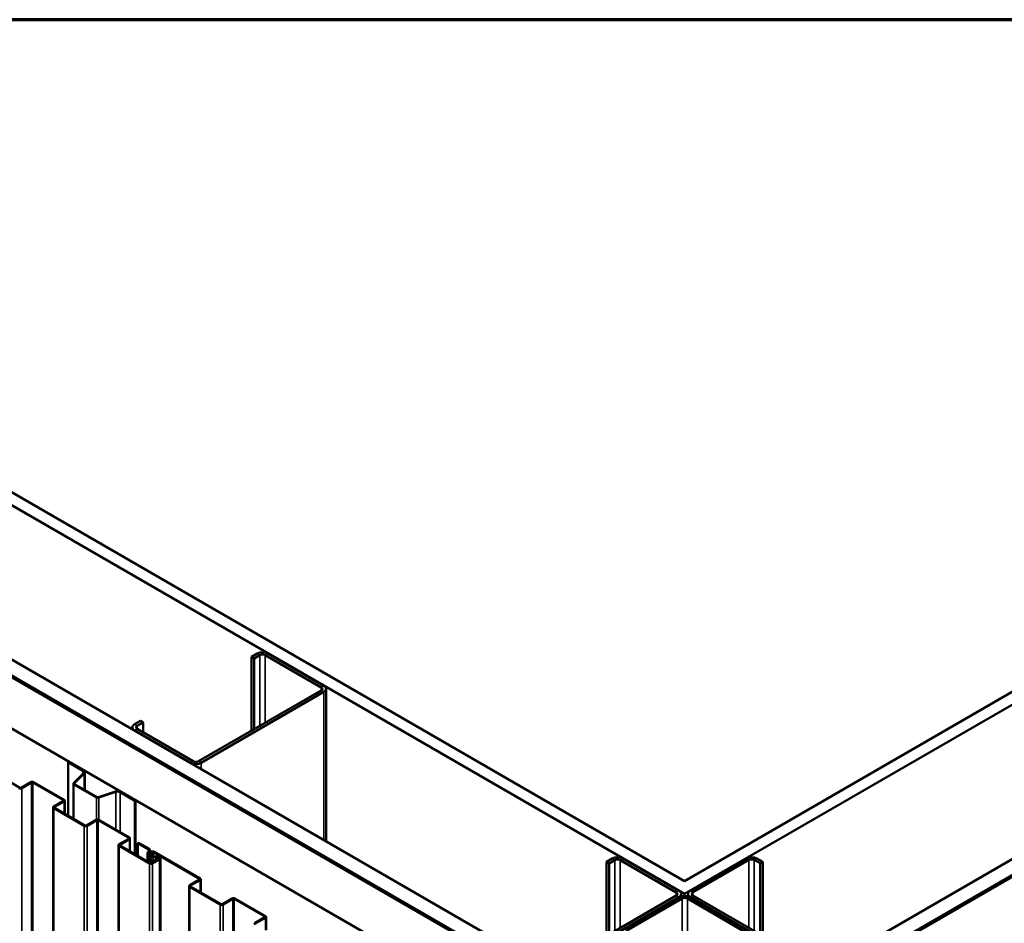
# Model space of a CAD drawing. Units: inches. Extents: x 0.6 to 33.4, y 0.6 to 21.4.
# Drawn here: x 26.2 to 29.3, y 18.5 to 21.4 of the extents above; entities that cross this region are included whole.
import ezdxf

# ---------------------------------------------------------------- set-up
doc = ezdxf.new("R2010")
doc.units = ezdxf.units.IN
doc.header["$LTSCALE"] = 2
doc.header["$MEASUREMENT"] = 0
for name, color, linetype, lineweight in [('Border (ANSI)', 7, 'Continuous', 70), ('Visible (ANSI)', 7, 'Continuous', 50), ('Visible Narrow (ANSI)', 7, 'Continuous', 35)]:
    doc.layers.add(name, color=color, linetype=linetype, lineweight=lineweight)

# ---------------------------------------------------------------- blocks, each defined once
blk = doc.blocks.new('Borders ATAS A Border')
at = {"layer": 'Border (ANSI)'}
blk.add_line((16.7, 10.7), (0.3, 10.7), dxfattribs=at)

msp = doc.modelspace()

# ---------------------------------------------------------------- linework, layer by layer
at = {"layer": 'Visible (ANSI)'}
for p, q in [((24.713276, 20.73401), (28.304883, 18.660395)), ((28.304883, 18.660395), (31.896632, 20.734092)), ((28.304883, 18.61957), (24.67792, 20.713598)), ((31.931987, 20.71368), (28.304883, 18.61957)), ((24.252242, 20.467833), (28.304883, 18.128039)), ((28.304883, 18.128039), (32.357666, 20.467914)), ((24.203805, 20.439868), (28.305025, 18.072027)), ((24.204512, 20.440276), (28.299368, 18.07611)), ((28.302196, 18.077743), (24.207341, 20.441909)), ((28.304883, 18.077008), (24.208048, 20.442317)), ((32.40186, 20.442399), (28.304883, 18.077008)), ((28.305025, 18.072027), (32.406244, 20.439868)), ((32.402708, 20.441909), (28.307853, 18.077743)), ((28.310681, 18.07611), (32.405537, 20.440276)), ((28.305025, 17.908728), (24.062384, 20.358218)), ((26.945117, 19.384219), (26.926732, 19.373605)), ((26.935217, 19.368706), (26.926732, 19.373605)), ((26.926732, 19.373605), (26.926732, 19.138454)), ((26.953602, 19.37932), (26.935217, 19.368706)), ((26.935217, 19.368706), (26.935217, 19.143353)), ((27.148764, 19.276442), (26.970573, 19.37932)), ((27.157249, 19.281341), (26.979058, 19.384219)), ((26.758441, 19.041291), (27.148764, 19.266644)), ((26.766926, 19.036392), (27.157249, 19.261745)), ((27.164278, 18.786568), (27.164278, 19.271543)), ((26.547764, 19.142512), (26.547764, 19.149068)), ((26.573179, 19.169481), (26.554794, 19.158866)), ((26.581664, 19.164582), (26.563279, 19.153967)), ((26.581664, 19.164582), (26.573179, 19.169481)), ((26.581664, 19.164582), (26.581664, 19.133555)), ((26.554794, 19.13927), (26.732985, 19.036392)), ((26.563279, 19.144169), (26.74147, 19.041291)), ((26.345137, 19.039453), (26.343298, 19.038392)), ((26.343298, 19.038392), (26.390309, 19.011251)), ((26.343298, 18.868161), (26.343298, 19.038392)), ((26.345137, 19.039453), (26.392147, 19.012312)), ((26.189004, 18.957242), (26.091989, 19.013254)), ((26.392073, 19.003515), (26.360757, 18.972199)), ((26.394324, 19.002764), (26.363008, 18.971448)), ((26.39616, 19.006719), (26.39616, 18.95013)), ((26.224253, 18.974981), (26.19353, 18.957242)), ((26.195792, 18.955936), (26.226516, 18.973674)), ((26.231042, 18.973674), (26.328163, 18.917601)), ((26.330426, 18.918908), (26.233304, 18.974981)), ((26.359926, 18.858561), (26.359926, 18.970409)), ((26.361742, 18.967878), (26.433296, 18.926566)), ((26.363581, 18.968939), (26.435135, 18.927627)), ((26.43948, 18.927297), (26.493721, 18.945377)), ((26.44078, 18.925997), (26.495021, 18.944077)), ((26.50842, 18.943059), (26.55543, 18.915918)), ((26.510258, 18.94412), (26.557269, 18.916979)), ((26.328163, 18.914989), (26.297439, 18.89725)), ((26.299702, 18.895944), (26.330426, 18.913682)), ((26.3323, 18.87451), (26.3323, 18.916295)), ((26.557269, 18.916979), (26.55543, 18.915918)), ((26.55543, 18.915918), (26.55543, 18.745686)), ((26.557269, 18.916979), (26.557269, 18.744625)), ((26.295565, 18.894637), (26.295565, 13.995658)), ((26.297439, 18.892025), (26.394454, 18.836013)), ((26.396717, 18.837319), (26.299702, 18.893331)), ((26.431966, 18.855058), (26.401242, 18.837319)), ((26.403505, 18.836013), (26.434229, 18.853751)), ((26.438754, 18.853751), (26.535875, 18.797678)), ((26.538138, 18.798985), (26.441017, 18.855058)), ((26.503277, 18.774715), (26.503277, 13.875735)), ((26.535875, 18.795066), (26.505152, 18.777327)), ((26.505152, 18.772102), (26.602167, 18.71609)), ((26.507414, 18.776021), (26.538138, 18.793759)), ((26.604429, 18.717396), (26.507414, 18.773408)), ((26.540013, 18.754587), (26.540013, 18.796372)), ((26.566917, 18.782369), (26.564655, 18.781063)), ((26.564655, 18.781063), (26.597383, 18.762167)), ((26.564655, 18.74036), (26.564655, 18.781063)), ((26.599645, 18.763474), (26.566917, 18.782369)), ((26.596028, 18.749918), (26.596028, 18.722247)), ((26.596264, 18.748364), (26.602037, 18.729462)), ((26.605188, 18.729783), (26.599415, 18.748685)), ((26.603328, 18.735872), (26.603328, 18.749918)), ((26.603453, 18.749096), (26.606507, 18.739095)), ((26.603512, 18.750913), (26.603512, 18.758085)), ((26.607448, 18.750836), (26.605481, 18.746001)), ((26.609659, 18.739416), (26.606604, 18.749416)), ((26.607448, 18.750836), (26.610564, 18.750414)), ((26.608596, 18.745579), (26.610564, 18.750414)), ((26.610564, 18.750414), (26.610564, 18.740846)), ((26.615064, 18.751959), (26.761266, 18.667549)), ((26.763528, 18.668856), (26.617327, 18.753265)), ((26.631724, 18.730542), (26.608955, 18.717396)), ((26.611218, 18.71609), (26.633987, 18.729236)), ((26.616773, 18.737101), (26.627824, 18.736618)), ((26.628066, 18.73846), (26.617015, 18.738944)), ((26.626847, 18.730716), (26.626847, 18.727726)), ((26.636732, 18.733063), (26.636732, 13.834084)), ((28.075073, 18.731838), (28.056689, 18.721224)), ((28.065174, 18.716325), (28.056689, 18.721224)), ((28.056689, 18.721224), (28.056689, 18.486073)), ((28.083559, 18.726939), (28.065174, 18.716325)), ((28.065174, 18.716325), (28.065174, 18.490972)), ((28.27872, 18.624061), (28.100529, 18.726939)), ((28.287205, 18.62896), (28.109015, 18.731838)), ((28.501459, 18.732247), (28.323268, 18.629368)), ((28.509944, 18.727348), (28.331753, 18.624469)), ((28.545299, 18.716733), (28.526915, 18.727348)), ((28.553785, 18.721632), (28.5354, 18.732247)), ((28.545299, 18.716733), (28.553785, 18.721632)), ((28.545299, 18.716733), (28.545299, 18.49138)), ((28.553785, 18.486481), (28.553785, 18.721632)), ((26.761266, 18.664937), (26.730542, 18.647198)), ((26.732805, 18.645892), (26.763528, 18.66363)), ((26.765403, 18.624458), (26.765403, 18.666243)), ((26.728667, 18.644585), (26.728667, 13.745606)), ((26.730542, 18.641973), (26.827557, 18.585961)), ((26.82982, 18.587267), (26.732805, 18.643279)), ((28.294235, 18.611773), (28.294235, 18.619162)), ((28.304883, 18.613416), (28.304883, 18.61957)), ((28.316238, 18.611984), (28.316238, 18.61957)), ((28.331753, 18.614671), (28.722076, 18.389318)), ((26.865069, 18.605006), (26.834345, 18.587267)), ((26.836608, 18.585961), (26.867332, 18.603699)), ((26.871857, 18.603699), (26.968978, 18.547626)), ((26.971241, 18.548933), (26.87412, 18.605006)), ((27.888397, 18.38891), (28.27872, 18.614263)), ((27.896883, 18.384011), (28.287205, 18.609364)), ((28.28862, 18.609364), (28.110429, 18.506485)), ((28.118914, 18.501586), (28.297105, 18.604465)), ((28.314076, 18.604465), (28.704398, 18.379112)), ((28.712884, 18.384011), (28.322561, 18.609364)), ((28.323268, 18.609772), (28.713591, 18.384419)), ((26.968978, 18.545014), (26.938255, 18.527275)), ((26.940517, 18.525969), (26.971241, 18.543707)), ((26.973116, 18.504535), (26.973116, 18.54632))]:
    msp.add_line(p, q, dxfattribs=at)
for centre, major_axis, start_param, end_param in [((26.962087, 19.374421), (-0.024, 0), 3.92699082, 5.49778714), ((26.962087, 19.374421), (-0.012, 0), 3.92699082, 5.49778714), ((27.140278, 19.271543), (0.012, 0), 5.49778714, 7.06858347), ((27.140278, 19.271543), (0.024, 0), 5.49778714, 7.06858347), ((26.571764, 19.149068), (-0.024, 0), 5.49778714, 7.06858347), ((26.571764, 19.149068), (-0.012, 0), 5.49778714, 7.06858347), ((26.749955, 19.04619), (0.024, 0), 3.92699082, 5.49778714), ((26.749955, 19.04619), (0.012, 0), 3.92699082, 5.49778714), ((26.38246, 19.006719), (0.0111, 0), 5.75958653, 7.06858347), ((26.38246, 19.006719), (0.0137, 0), 5.75958653, 7.06858347), ((26.228779, 18.972368), (-0.0064, 0), 3.92699082, 5.49778714), ((26.228779, 18.972368), (0.0032, 0), 0.78539816, 2.35619449), ((26.366126, 18.970409), (-0.0062, 0), 5.75958653, 7.06858347), ((26.366126, 18.970409), (-0.0036, 0), 5.75958653, 7.06858347), ((26.191267, 18.958549), (0.0064, 0), 3.92699082, 5.49778714), ((26.191267, 18.958549), (-0.0032, 0), 0.78539816, 2.35619449), ((26.500571, 18.938527), (0.0137, 0), 0.78539816, 2.0943951), ((26.500571, 18.938527), (0.0111, 0), 0.78539816, 2.0943951), ((26.301965, 18.894637), (-0.0064, 0), 5.49778714, 7.06858347), ((26.3259, 18.916295), (0.0032, 0), 5.49778714, 7.06858347), ((26.3259, 18.916295), (0.0064, 0), 5.49778714, 7.06858347), ((26.43768, 18.929097), (0.0062, 0), 3.92699082, 5.23598776), ((26.43768, 18.929097), (0.0036, 0), 3.92699082, 5.23598776), ((26.301965, 18.894637), (-0.0032, 0), 5.49778714, 7.06858347), ((26.39898, 18.838626), (0.0064, 0), 3.92699082, 5.49778714), ((26.39898, 18.838626), (-0.0032, 0), 0.78539816, 2.35619449), ((26.436492, 18.852445), (-0.0064, 0), 3.92699082, 5.49778714), ((26.436492, 18.852445), (0.0032, 0), 0.78539816, 2.35619449), ((26.509677, 18.774715), (-0.0064, 0), 5.49778714, 7.06858347), ((26.509677, 18.774715), (-0.0032, 0), 5.49778714, 7.06858347), ((26.533613, 18.796372), (0.0032, 0), 5.49778714, 7.06858347), ((26.533613, 18.796372), (0.0064, 0), 5.49778714, 7.06858347), ((26.611528, 18.749918), (-0.0155, 0), 5.69514425, 6.45771823), ((26.590312, 18.758085), (0.01, 0), 5.69514425, 7.06858347), ((26.611528, 18.749918), (-0.0123, 0), 5.69514425, 6.45771823), ((26.590312, 18.758085), (0.0132, 0), 5.69514425, 7.06858347), ((26.611528, 18.749918), (-0.0082, 0), 3.92699082, 6.45771823), ((26.617723, 18.744341), (-0.012575, 0), 6.05246928, 7.77834841), ((26.611528, 18.749918), (-0.005, 0), 3.92699082, 6.45771823), ((26.617723, 18.744341), (-0.009375, 0), 6.05246928, 7.77834841), ((26.614347, 18.730716), (-0.0125, 0), 0.17453293, 4.81041417), ((26.606692, 18.718703), (0.0064, 0), 3.92699082, 5.49778714), ((26.606692, 18.718703), (-0.0032, 0), 0.78539816, 2.35619449), ((26.614347, 18.730716), (0.0093, 0), 3.31612558, 7.95200682), ((26.61281, 18.739736), (-0.0064, 0), 0.17453293, 1.66882151), ((26.61281, 18.739736), (-0.0032, 0), 0.17453293, 1.66882151), ((26.627357, 18.733063), (0.006175, 0), 5.49778714, 7.77834841), ((26.627357, 18.733063), (0.009375, 0), 5.49778714, 7.77834841), ((28.092044, 18.72204), (-0.024, 0), 3.92699082, 5.49778714), ((28.092044, 18.72204), (-0.012, 0), 3.92699082, 5.49778714), ((28.518429, 18.722449), (-0.024, 0), 3.92699082, 5.49778714), ((28.518429, 18.722449), (-0.012, 0), 3.92699082, 5.49778714), ((26.735067, 18.644585), (-0.0064, 0), 5.49778714, 7.06858347), ((26.735067, 18.644585), (-0.0032, 0), 5.49778714, 7.06858347), ((26.759003, 18.666243), (0.0032, 0), 5.49778714, 7.06858347), ((26.759003, 18.666243), (0.0064, 0), 5.49778714, 7.06858347), ((28.270235, 18.619162), (0.012, 0), 5.49778714, 7.06858347), ((28.270235, 18.619162), (0.024, 0), 5.49778714, 7.06858347), ((28.340238, 18.61957), (-0.024, 0), 5.49778714, 7.06858347), ((28.340238, 18.61957), (-0.012, 0), 5.49778714, 7.06858347), ((26.832082, 18.588574), (0.0064, 0), 3.92699082, 5.49778714), ((26.832082, 18.588574), (-0.0032, 0), 0.78539816, 2.35619449), ((26.869594, 18.602393), (-0.0064, 0), 3.92699082, 5.49778714), ((26.869594, 18.602393), (0.0032, 0), 0.78539816, 2.35619449), ((28.30559, 18.599566), (-0.024, 0), 3.92699082, 5.49778714), ((28.30559, 18.599566), (0.012, 0), 0.78539816, 2.35619449), ((26.94278, 18.524662), (-0.0064, 0), 5.49778714, 7.06858347), ((26.94278, 18.524662), (-0.0032, 0), 5.49778714, 7.06858347), ((26.966716, 18.54632), (0.0032, 0), 5.49778714, 7.06858347), ((26.966716, 18.54632), (0.0064, 0), 5.49778714, 7.06858347)]:
    msp.add_ellipse(centre, major_axis=major_axis, ratio=0.57735027, start_param=start_param, end_param=end_param, dxfattribs=at)
at = {"layer": 'Visible Narrow (ANSI)'}
for p, q in [((26.953602, 19.37932), (26.945117, 19.384219)), ((26.953602, 19.153967), (26.953602, 19.37932)), ((26.970573, 19.37932), (26.979058, 19.384219)), ((26.970573, 19.163765), (26.970573, 19.37932)), ((27.148764, 19.276442), (27.157249, 19.281341)), ((27.148764, 19.266644), (27.148764, 19.276442)), ((27.148764, 19.266644), (27.157249, 19.261745)), ((27.157249, 19.261745), (27.157249, 18.790626)), ((26.563279, 19.153967), (26.554794, 19.158866)), ((26.563279, 19.144169), (26.563279, 19.153967)), ((26.563279, 19.144169), (26.554794, 19.13927)), ((26.554794, 19.13927), (26.554794, 19.138454)), ((26.74147, 19.041291), (26.732985, 19.036392)), ((26.732985, 19.036392), (26.732985, 19.035575)), ((26.758441, 19.041291), (26.766926, 19.036392)), ((26.766926, 19.036392), (26.766926, 19.015979)), ((26.392147, 19.012312), (26.390309, 19.011251)), ((26.390309, 19.011251), (26.390309, 19.001751)), ((26.394324, 19.002764), (26.392073, 19.003515)), ((26.394324, 18.951189), (26.394324, 19.002764)), ((26.226516, 18.973674), (26.224253, 18.974981)), ((26.226516, 14.074695), (26.226516, 18.973674)), ((26.231042, 18.973674), (26.233304, 18.974981)), ((26.231042, 14.074695), (26.231042, 18.973674)), ((26.363008, 18.971448), (26.360757, 18.972199)), ((26.363581, 18.968939), (26.361742, 18.967878)), ((26.361742, 18.967878), (26.361742, 18.857512)), ((26.363008, 18.96937), (26.363008, 18.971448)), ((26.186741, 18.955936), (26.189004, 18.957242)), ((26.195792, 18.955936), (26.19353, 18.957242)), ((26.195792, 14.056956), (26.195792, 18.955936)), ((26.493721, 18.945377), (26.495021, 18.944077)), ((26.495021, 18.944077), (26.495021, 18.823879)), ((26.510258, 18.94412), (26.50842, 18.943059)), ((26.50842, 18.943059), (26.50842, 18.816143)), ((26.297439, 18.89725), (26.299702, 18.895944)), ((26.328163, 18.917601), (26.330426, 18.918908)), ((26.328163, 18.914989), (26.328163, 18.917601)), ((26.328163, 18.914989), (26.330426, 18.913682)), ((26.330426, 18.913682), (26.330426, 18.875593)), ((26.435135, 18.927627), (26.433296, 18.926566)), ((26.433296, 18.926566), (26.433296, 18.855647)), ((26.43948, 18.927297), (26.44078, 18.925997)), ((26.44078, 18.925997), (26.44078, 18.855188)), ((26.297439, 18.892025), (26.299702, 18.893331)), ((26.297439, 13.993045), (26.297439, 18.892025)), ((26.299702, 18.895944), (26.299702, 18.893331)), ((26.394454, 18.836013), (26.396717, 18.837319)), ((26.394454, 13.937034), (26.394454, 18.836013)), ((26.403505, 18.836013), (26.401242, 18.837319)), ((26.403505, 13.937034), (26.403505, 18.836013)), ((26.434229, 18.853751), (26.431966, 18.855058)), ((26.434229, 13.954772), (26.434229, 18.853751)), ((26.438754, 18.853751), (26.441017, 18.855058)), ((26.438754, 13.954772), (26.438754, 18.853751)), ((26.505152, 18.777327), (26.507414, 18.776021)), ((26.505152, 18.772102), (26.507414, 18.773408)), ((26.505152, 13.873122), (26.505152, 18.772102)), ((26.507414, 18.776021), (26.507414, 18.773408)), ((26.535875, 18.797678), (26.538138, 18.798985)), ((26.535875, 18.795066), (26.535875, 18.797678)), ((26.535875, 18.795066), (26.538138, 18.793759)), ((26.538138, 18.793759), (26.538138, 18.75567)), ((26.596264, 18.748364), (26.599415, 18.748685)), ((26.596264, 18.722111), (26.596264, 18.748364)), ((26.597383, 18.762167), (26.599645, 18.763474)), ((26.597383, 18.753576), (26.597383, 18.762167)), ((26.598632, 18.754882), (26.601294, 18.753857)), ((26.601294, 18.753857), (26.601294, 18.742532)), ((26.606604, 18.749416), (26.603453, 18.749096)), ((26.603453, 18.749096), (26.603453, 18.735464)), ((26.608596, 18.745579), (26.605481, 18.746001)), ((26.608596, 18.743103), (26.608596, 18.745579)), ((26.615064, 18.751959), (26.617327, 18.753265)), ((26.615064, 18.73915), (26.615064, 18.751959)), ((26.602037, 18.729462), (26.605188, 18.729783)), ((26.602037, 18.718778), (26.602037, 18.729462)), ((26.602167, 18.71609), (26.604429, 18.717396)), ((26.602167, 13.817111), (26.602167, 18.71609)), ((26.609659, 18.739416), (26.606507, 18.739095)), ((26.606507, 18.739095), (26.606507, 18.727827)), ((26.611218, 18.71609), (26.608955, 18.717396)), ((26.611218, 13.817111), (26.611218, 18.71609)), ((26.613123, 18.737898), (26.613436, 18.736059)), ((26.613436, 18.736059), (26.613436, 18.725372)), ((26.617015, 18.738944), (26.616773, 18.737101)), ((26.628066, 18.73846), (26.627824, 18.736618)), ((26.627824, 18.736618), (26.627824, 18.728291)), ((26.633987, 18.729236), (26.631724, 18.730542)), ((26.633987, 13.830256), (26.633987, 18.729236)), ((28.083559, 18.726939), (28.075073, 18.731838)), ((28.083559, 18.501586), (28.083559, 18.726939)), ((28.100529, 18.726939), (28.109015, 18.731838)), ((28.100529, 18.511384), (28.100529, 18.726939)), ((28.509944, 18.727348), (28.501459, 18.732247)), ((28.509944, 18.511793), (28.509944, 18.727348)), ((28.526915, 18.727348), (28.5354, 18.732247)), ((28.526915, 18.501995), (28.526915, 18.727348)), ((26.730542, 18.647198), (26.732805, 18.645892)), ((26.732805, 18.645892), (26.732805, 18.643279)), ((26.761266, 18.667549), (26.763528, 18.668856)), ((26.761266, 18.664937), (26.761266, 18.667549)), ((26.761266, 18.664937), (26.763528, 18.66363)), ((26.763528, 18.66363), (26.763528, 18.625541)), ((26.730542, 18.641973), (26.732805, 18.643279)), ((26.730542, 13.742993), (26.730542, 18.641973)), ((28.27872, 18.624061), (28.287205, 18.62896)), ((28.27872, 18.614263), (28.27872, 18.624061)), ((28.331753, 18.624469), (28.323268, 18.629368)), ((28.331753, 18.614671), (28.323268, 18.609772)), ((28.331753, 18.614671), (28.331753, 18.624469)), ((26.827557, 18.585961), (26.82982, 18.587267)), ((26.827557, 13.686981), (26.827557, 18.585961)), ((26.836608, 18.585961), (26.834345, 18.587267)), ((26.836608, 13.686981), (26.836608, 18.585961)), ((26.867332, 18.603699), (26.865069, 18.605006)), ((26.867332, 13.70472), (26.867332, 18.603699)), ((26.871857, 18.603699), (26.87412, 18.605006)), ((26.871857, 13.70472), (26.871857, 18.603699)), ((28.27872, 18.614263), (28.287205, 18.609364)), ((28.287205, 18.609364), (28.287205, 18.608547)), ((28.28862, 18.609364), (28.297105, 18.604465)), ((28.297105, 18.604465), (28.297105, 18.143176)), ((28.322561, 18.609364), (28.314076, 18.604465)), ((28.314076, 18.604465), (28.314076, 18.143961)), ((28.323268, 18.609772), (28.323268, 18.608956)), ((26.938255, 18.527275), (26.940517, 18.525969)), ((26.940517, 18.525969), (26.940517, 18.523356)), ((26.968978, 18.547626), (26.971241, 18.548933)), ((26.968978, 18.545014), (26.968978, 18.547626)), ((26.968978, 18.545014), (26.971241, 18.543707)), ((26.971241, 18.543707), (26.971241, 18.505618))]:
    msp.add_line(p, q, dxfattribs=at)

# ---------------------------------------------------------------- block references
at = {"xscale": 2, "yscale": 2, "zscale": 2}
msp.add_blockref('Borders ATAS A Border', (0, 0), dxfattribs=at)

doc.saveas('drawing.dxf')
